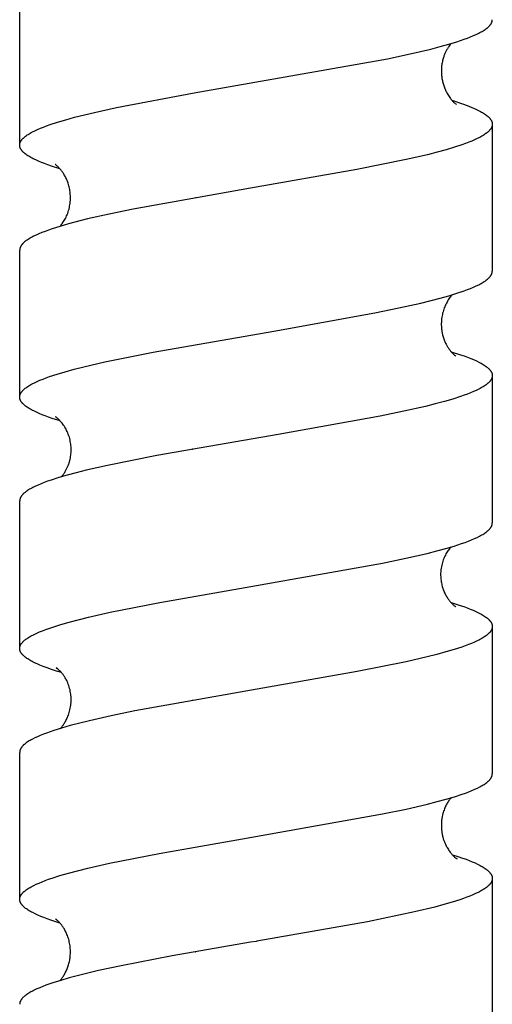
# Model space of a CAD drawing. Units: millimetres. Extents: x 1594 to 2519, y -795 to -475.
# Drawn here: x 1596 to 1612, y -621 to -588 of the extents above; entities that cross this region are included whole.
import ezdxf

# ---------------------------------------------------------------- set-up
doc = ezdxf.new("R2010")
doc.units = ezdxf.units.MM
doc.header["$LTSCALE"] = 100
doc.layers.add('GIP_Visible', color=7, linetype='Continuous')

# ---------------------------------------------------------------- blocks, each defined once
blk = doc.blocks.new('VECO-Isolink-FP-D16-240-M8_1')
at = {"layer": 'GIP_Visible'}
for points in [[(2, 203.078), (2, 207.994)], [(2.006, 203.078), (2.008, 203.086), (2.011, 203.094), (2.013, 203.102), (2.016, 203.11), (2.019, 203.118), (2.022, 203.126), (2.026, 203.133), (2.03, 203.141), (2.032, 203.146), (2.035, 203.152), (2.041, 203.162), (2.047, 203.172), (2.054, 203.182), (2.062, 203.193), (2.069, 203.203), (2.078, 203.213), (2.086, 203.224), (2.095, 203.234), (2.105, 203.244), (2.115, 203.255), (2.126, 203.265), (2.137, 203.275), (2.148, 203.285), (2.16, 203.296), (2.172, 203.306), (2.198, 203.327), (2.226, 203.347), (2.256, 203.368), (2.288, 203.389), (2.321, 203.409), (2.356, 203.43), (2.393, 203.451), (2.432, 203.471), (2.514, 203.513), (2.604, 203.554), (2.7, 203.595), (2.804, 203.636), (2.913, 203.677), (3.03, 203.719), (3.281, 203.801), (3.559, 203.883), (3.86, 203.966), (4.53, 204.131), (5.282, 204.296), (7.906, 204.791), (14.446, 205.944), (15.223, 206.109), (15.922, 206.274), (16.239, 206.356), (16.532, 206.438), (16.802, 206.521), (17.046, 206.603), (17.158, 206.644), (17.264, 206.685), (17.363, 206.726), (17.455, 206.768), (17.54, 206.809), (17.58, 206.829), (17.618, 206.85), (17.654, 206.87), (17.689, 206.891), (17.721, 206.912), (17.752, 206.932), (17.782, 206.953), (17.809, 206.973), (17.835, 206.994), (17.847, 207.004), (17.859, 207.015), (17.87, 207.025), (17.881, 207.035), (17.891, 207.046), (17.901, 207.056), (17.91, 207.066), (17.919, 207.076), (17.927, 207.087), (17.935, 207.097), (17.943, 207.107), (17.95, 207.118), (17.957, 207.128), (17.963, 207.138), (17.968, 207.149), (17.971, 207.154), (17.973, 207.159), (17.976, 207.164), (17.978, 207.169), (17.98, 207.174), (17.982, 207.179), (17.984, 207.184), (17.986, 207.19), (17.988, 207.195), (17.99, 207.2), (17.991, 207.205), (17.992, 207.21), (17.994, 207.215), (17.995, 207.22), (17.996, 207.226), (17.997, 207.231), (17.998, 207.236), (17.998, 207.241), (17.999, 207.246), (17.999, 207.251), (18, 207.256), (18, 207.262)], [(16.608, 206.461), (16.603, 206.455), (16.578, 206.426), (16.553, 206.394), (16.528, 206.359), (16.515, 206.341), (16.503, 206.322), (16.49, 206.302), (16.477, 206.282), (16.465, 206.261), (16.453, 206.239), (16.441, 206.217), (16.429, 206.193), (16.417, 206.169), (16.406, 206.145), (16.394, 206.12), (16.384, 206.093), (16.373, 206.067), (16.363, 206.039), (16.353, 206.011), (16.343, 205.982), (16.334, 205.952), (16.326, 205.922), (16.316, 205.885), (16.308, 205.848), (16.3, 205.812), (16.294, 205.775), (16.288, 205.739), (16.284, 205.702), (16.28, 205.666), (16.277, 205.63), (16.275, 205.594), (16.274, 205.557), (16.274, 205.521), (16.274, 205.486), (16.276, 205.45), (16.278, 205.414), (16.281, 205.379), (16.285, 205.344), (16.289, 205.309), (16.295, 205.274), (16.301, 205.239), (16.308, 205.205), (16.315, 205.171), (16.324, 205.138), (16.333, 205.104), (16.343, 205.071), (16.353, 205.039), (16.364, 205.007), (16.376, 204.975), (16.389, 204.943), (16.402, 204.912), (16.416, 204.882), (16.43, 204.852), (16.445, 204.822), (16.461, 204.793), (16.473, 204.771), (16.495, 204.733), (16.517, 204.698), (16.538, 204.665), (16.559, 204.635), (16.579, 204.606), (16.599, 204.58), (16.618, 204.556), (16.636, 204.533), (16.654, 204.513), (16.67, 204.495), (16.686, 204.478), (16.702, 204.463), (16.716, 204.449), (16.73, 204.438), (16.742, 204.427), (16.754, 204.418)], [(16.629, 204.542), (17.024, 204.408), (17.205, 204.341), (17.289, 204.308), (17.368, 204.274), (17.443, 204.24), (17.514, 204.207), (17.555, 204.186), (17.595, 204.165), (17.633, 204.144), (17.669, 204.123), (17.703, 204.102), (17.735, 204.081), (17.766, 204.06), (17.795, 204.039), (17.821, 204.018), (17.834, 204.008), (17.846, 203.997), (17.858, 203.987), (17.869, 203.977), (17.88, 203.966), (17.891, 203.956), (17.901, 203.945), (17.91, 203.935), (17.919, 203.924), (17.928, 203.914), (17.936, 203.903), (17.943, 203.893), (17.95, 203.882), (17.957, 203.872), (17.962, 203.863), (17.967, 203.854), (17.972, 203.846), (17.976, 203.837), (17.98, 203.828), (17.983, 203.819), (17.986, 203.81), (17.989, 203.802), (17.991, 203.797), (17.992, 203.793), (17.993, 203.788), (17.994, 203.784), (17.995, 203.78), (17.996, 203.775), (17.997, 203.771), (17.997, 203.766), (17.998, 203.762), (17.998, 203.758), (17.999, 203.753), (17.999, 203.749), (18, 203.744), (18, 203.74), (18, 203.736), (18, 203.731)], [(16.792, 204.4), (16.785, 204.403), (16.776, 204.408), (16.754, 204.418)], [(18, 203.731), (18, 203.725), (18, 203.718), (17.999, 203.711), (17.998, 203.705), (17.998, 203.7), (17.997, 203.694), (17.996, 203.689), (17.995, 203.684), (17.994, 203.679), (17.993, 203.673), (17.991, 203.668), (17.99, 203.663), (17.988, 203.658), (17.987, 203.652), (17.985, 203.647), (17.983, 203.642), (17.981, 203.637), (17.978, 203.632), (17.976, 203.626), (17.974, 203.621), (17.971, 203.616), (17.968, 203.611), (17.966, 203.605), (17.963, 203.6), (17.956, 203.59), (17.95, 203.579), (17.943, 203.569), (17.935, 203.558), (17.927, 203.548), (17.918, 203.537), (17.909, 203.527), (17.9, 203.516), (17.89, 203.506), (17.879, 203.495), (17.869, 203.485), (17.857, 203.475), (17.845, 203.464), (17.833, 203.454), (17.807, 203.433), (17.779, 203.412), (17.75, 203.391), (17.718, 203.37), (17.685, 203.349), (17.65, 203.328), (17.613, 203.307), (17.574, 203.287), (17.491, 203.245), (17.401, 203.203), (17.304, 203.161), (17.199, 203.119), (17.088, 203.077), (16.971, 203.036), (16.715, 202.952), (16.434, 202.868), (16.129, 202.785), (15.8, 202.701), (15.078, 202.534), (13.413, 202.199), (9.816, 201.57)], [(18, 203.731), (18, 198.768)], [(2, 203.025), (2, 203.032), (2, 203.038), (2.001, 203.045), (2.002, 203.052), (2.002, 203.058), (2.004, 203.065), (2.005, 203.072), (2.006, 203.078)], [(3.364, 202.223), (3.073, 202.316), (2.954, 202.357), (2.842, 202.399), (2.736, 202.44), (2.637, 202.481), (2.545, 202.522), (2.46, 202.564), (2.42, 202.584), (2.382, 202.605), (2.346, 202.626), (2.311, 202.646), (2.278, 202.667), (2.247, 202.687), (2.218, 202.708), (2.191, 202.729), (2.165, 202.749), (2.153, 202.76), (2.142, 202.77), (2.13, 202.78), (2.12, 202.791), (2.109, 202.801), (2.1, 202.811), (2.09, 202.822), (2.081, 202.832), (2.073, 202.842), (2.065, 202.852), (2.057, 202.863), (2.05, 202.873), (2.044, 202.883), (2.038, 202.894), (2.032, 202.904), (2.029, 202.909), (2.027, 202.914), (2.024, 202.919), (2.022, 202.925), (2.02, 202.93), (2.018, 202.935), (2.016, 202.94), (2.014, 202.945), (2.012, 202.95), (2.011, 202.956), (2.009, 202.961), (2.008, 202.966), (2.006, 202.971), (2.005, 202.976), (2.004, 202.982), (2.003, 202.988), (2.002, 202.994), (2.001, 203), (2.001, 203.007), (2, 203.013), (2, 203.019), (2, 203.025)], [(3.364, 200.277), (3.38, 200.295), (3.401, 200.32), (3.423, 200.348), (3.444, 200.377), (3.466, 200.408), (3.487, 200.44), (3.509, 200.475), (3.53, 200.511), (3.55, 200.549), (3.57, 200.588), (3.589, 200.63), (3.607, 200.673), (3.625, 200.717), (3.641, 200.764), (3.656, 200.812), (3.67, 200.862), (3.682, 200.911), (3.692, 200.96), (3.7, 201.01), (3.707, 201.06), (3.713, 201.111), (3.716, 201.162), (3.719, 201.213), (3.719, 201.265), (3.718, 201.31), (3.715, 201.355), (3.712, 201.399), (3.707, 201.443), (3.701, 201.486), (3.694, 201.529), (3.685, 201.571), (3.676, 201.612), (3.665, 201.653), (3.654, 201.694), (3.641, 201.733), (3.628, 201.772), (3.614, 201.81), (3.599, 201.848), (3.582, 201.884), (3.566, 201.92), (3.55, 201.952), (3.533, 201.982), (3.517, 202.011), (3.5, 202.039), (3.484, 202.065), (3.467, 202.09), (3.45, 202.114), (3.434, 202.137), (3.417, 202.159), (3.401, 202.179), (3.385, 202.199), (3.369, 202.217), (3.353, 202.234), (3.338, 202.25), (3.324, 202.265), (3.31, 202.279), (3.288, 202.3), (3.268, 202.317), (3.251, 202.332), (3.236, 202.344), (3.208, 202.366), (3.204, 202.369), (3.203, 202.37), (3.202, 202.371), (3.202, 202.371), (3.201, 202.372), (3.201, 202.372), (3.201, 202.372), (3.201, 202.372), (3.201, 202.373), (3.201, 202.373), (3.2, 202.373), (3.2, 202.373), (3.2, 202.373), (3.2, 202.373), (3.2, 202.373), (3.2, 202.373), (3.2, 202.373), (3.2, 202.373), (3.2, 202.373), (3.2, 202.373), (3.2, 202.373), (3.2, 202.373), (3.2, 202.373), (3.2, 202.373), (3.2, 202.373), (3.2, 202.373), (3.2, 202.373), (3.2, 202.373), (3.2, 202.373), (3.2, 202.373), (3.2, 202.373), (3.2, 202.373), (3.2, 202.373), (3.2, 202.373), (3.2, 202.373), (3.2, 202.373), (3.2, 202.373), (3.2, 202.374), (3.2, 202.374)], [(9.816, 201.57), (5.842, 200.861), (5.031, 200.694), (4.297, 200.527), (3.648, 200.359), (3.361, 200.276), (3.099, 200.193), (2.977, 200.151), (2.862, 200.109), (2.754, 200.067), (2.653, 200.025), (2.558, 199.984), (2.471, 199.942), (2.43, 199.921), (2.391, 199.9), (2.354, 199.879), (2.318, 199.858), (2.285, 199.837), (2.253, 199.816), (2.223, 199.796), (2.195, 199.775), (2.169, 199.754), (2.157, 199.743), (2.145, 199.733), (2.133, 199.723), (2.123, 199.712), (2.112, 199.702), (2.102, 199.691), (2.089, 199.677), (2.083, 199.67), (2.077, 199.663), (2.071, 199.656), (2.066, 199.649), (2.061, 199.642), (2.056, 199.635), (2.051, 199.628), (2.046, 199.621), (2.042, 199.614), (2.038, 199.607), (2.034, 199.6), (2.03, 199.593), (2.027, 199.586), (2.023, 199.579), (2.02, 199.572), (2.018, 199.565), (2.015, 199.558), (2.013, 199.551), (2.011, 199.545), (2.009, 199.538), (2.007, 199.531), (2.005, 199.524), (2.004, 199.518), (2.003, 199.512), (2.002, 199.506), (2.001, 199.5), (2.001, 199.494), (2, 199.487), (2, 199.481), (2, 199.475)], [(7.938, 201.253), (7.95, 201.251)], [(7.95, 201.249), (7.947, 201.25)], [(2, 194.506), (2, 199.475)], [(10.602, 196.739), (14.024, 197.352), (14.837, 197.518), (15.578, 197.684), (16.234, 197.849), (16.529, 197.932), (16.799, 198.015), (17.044, 198.098), (17.156, 198.14), (17.262, 198.181), (17.361, 198.222), (17.453, 198.264), (17.538, 198.305), (17.578, 198.326), (17.617, 198.347), (17.653, 198.367), (17.688, 198.388), (17.721, 198.409), (17.752, 198.43), (17.781, 198.45), (17.808, 198.471), (17.834, 198.492), (17.846, 198.502), (17.858, 198.512), (17.869, 198.523), (17.88, 198.533), (17.89, 198.543), (17.9, 198.554), (17.909, 198.564), (17.918, 198.574), (17.927, 198.585), (17.935, 198.595), (17.942, 198.605), (17.949, 198.616), (17.956, 198.626), (17.962, 198.637), (17.968, 198.647), (17.971, 198.652), (17.973, 198.657), (17.976, 198.662), (17.978, 198.668), (17.98, 198.673), (17.982, 198.678), (17.984, 198.684), (17.986, 198.689), (17.988, 198.695), (17.99, 198.701), (17.992, 198.706), (17.993, 198.712), (17.994, 198.718), (17.996, 198.723), (17.997, 198.729), (17.998, 198.734), (17.998, 198.74), (17.999, 198.746), (17.999, 198.751), (18, 198.757), (18, 198.763), (18, 198.768)], [(16.645, 197.968), (16.638, 197.961), (16.618, 197.938), (16.597, 197.913), (16.576, 197.885), (16.554, 197.856), (16.532, 197.824), (16.509, 197.789), (16.487, 197.752), (16.466, 197.717), (16.446, 197.68), (16.426, 197.641), (16.408, 197.602), (16.39, 197.561), (16.374, 197.52), (16.358, 197.477), (16.344, 197.434), (16.331, 197.389), (16.318, 197.343), (16.308, 197.297), (16.298, 197.25), (16.29, 197.202), (16.284, 197.153), (16.279, 197.104), (16.275, 197.054), (16.274, 197.025), (16.273, 196.996), (16.273, 196.968), (16.273, 196.939), (16.274, 196.911), (16.276, 196.882), (16.278, 196.854), (16.28, 196.826), (16.283, 196.798), (16.286, 196.77), (16.29, 196.742), (16.295, 196.715), (16.3, 196.688), (16.305, 196.66), (16.311, 196.633), (16.318, 196.607), (16.327, 196.571), (16.337, 196.537), (16.347, 196.504), (16.358, 196.472), (16.369, 196.44), (16.381, 196.41), (16.394, 196.381), (16.406, 196.352), (16.419, 196.324), (16.432, 196.298), (16.446, 196.272), (16.46, 196.247), (16.474, 196.223), (16.488, 196.2), (16.502, 196.178), (16.516, 196.157), (16.53, 196.136), (16.545, 196.116), (16.559, 196.098), (16.573, 196.08), (16.587, 196.063), (16.6, 196.046), (16.614, 196.031), (16.627, 196.016), (16.653, 195.989), (16.677, 195.966), (16.7, 195.945), (16.72, 195.927), (16.734, 195.916), (16.747, 195.906), (16.757, 195.898), (16.765, 195.893)], [(2, 194.506), (2, 194.513), (2, 194.519), (2.001, 194.526), (2.002, 194.533), (2.002, 194.538), (2.003, 194.543), (2.004, 194.549), (2.005, 194.554), (2.006, 194.559), (2.007, 194.564), (2.009, 194.569), (2.01, 194.574), (2.012, 194.58), (2.014, 194.585), (2.015, 194.59), (2.017, 194.595), (2.019, 194.6), (2.022, 194.605), (2.024, 194.611), (2.026, 194.616), (2.029, 194.621), (2.031, 194.626), (2.037, 194.637), (2.043, 194.647), (2.05, 194.657), (2.057, 194.668), (2.064, 194.678), (2.072, 194.688), (2.081, 194.699), (2.09, 194.709), (2.099, 194.719), (2.109, 194.73), (2.119, 194.74), (2.13, 194.751), (2.141, 194.761), (2.153, 194.771), (2.165, 194.782), (2.177, 194.792), (2.19, 194.802), (2.218, 194.823), (2.247, 194.844), (2.278, 194.865), (2.311, 194.885), (2.346, 194.906), (2.382, 194.927), (2.421, 194.948), (2.502, 194.989), (2.591, 195.031), (2.687, 195.072), (2.79, 195.114), (2.899, 195.155), (3.015, 195.197), (3.267, 195.28), (3.543, 195.363), (3.844, 195.446), (4.168, 195.529), (4.879, 195.694), (6.519, 196.026), (10.602, 196.739)], [(16.606, 196.04), (16.927, 195.939), (17.047, 195.897), (17.161, 195.855), (17.267, 195.814), (17.367, 195.772), (17.46, 195.73), (17.545, 195.689), (17.585, 195.668), (17.624, 195.647), (17.66, 195.626), (17.695, 195.606), (17.728, 195.585), (17.759, 195.564), (17.788, 195.543), (17.815, 195.522), (17.838, 195.504), (17.858, 195.486), (17.868, 195.477), (17.878, 195.468), (17.887, 195.459), (17.896, 195.45), (17.904, 195.441), (17.913, 195.431), (17.92, 195.422), (17.928, 195.413), (17.935, 195.404), (17.941, 195.395), (17.948, 195.386), (17.954, 195.377), (17.959, 195.368), (17.965, 195.359), (17.969, 195.35), (17.974, 195.341), (17.978, 195.332), (17.982, 195.323), (17.985, 195.313), (17.987, 195.309), (17.988, 195.304), (17.99, 195.3), (17.991, 195.295), (17.992, 195.291), (17.993, 195.286), (17.995, 195.282), (17.995, 195.277), (17.996, 195.273), (17.997, 195.268), (17.998, 195.264), (17.998, 195.259), (17.999, 195.254), (17.999, 195.25), (18, 195.245), (18, 195.241), (18, 195.236), (18, 195.232)], [(18, 195.232), (18, 195.226), (18, 195.221), (17.999, 195.216), (17.999, 195.211), (17.998, 195.205), (17.998, 195.2), (17.997, 195.195), (17.996, 195.189), (17.995, 195.184), (17.994, 195.179), (17.993, 195.174), (17.991, 195.168), (17.99, 195.163), (17.988, 195.158), (17.986, 195.153), (17.984, 195.148), (17.982, 195.142), (17.98, 195.137), (17.978, 195.132), (17.976, 195.127), (17.973, 195.122), (17.971, 195.116), (17.968, 195.111), (17.965, 195.106), (17.959, 195.096), (17.953, 195.085), (17.946, 195.075), (17.939, 195.064), (17.931, 195.054), (17.922, 195.044), (17.914, 195.033), (17.904, 195.023), (17.895, 195.012), (17.884, 195.002), (17.874, 194.992), (17.863, 194.981), (17.851, 194.971), (17.839, 194.961), (17.826, 194.95), (17.813, 194.94), (17.786, 194.919), (17.757, 194.898), (17.725, 194.877), (17.692, 194.856), (17.658, 194.836), (17.621, 194.815), (17.583, 194.794), (17.542, 194.773), (17.457, 194.732), (17.364, 194.69), (17.264, 194.648), (17.157, 194.607), (17.044, 194.565), (16.924, 194.524), (16.663, 194.44), (16.377, 194.357), (16.067, 194.274), (15.735, 194.191), (15.005, 194.025), (14.199, 193.858), (10.746, 193.239)], [(18, 195.232), (18, 190.25)], [(3.372, 193.7), (3.101, 193.786), (2.98, 193.828), (2.866, 193.869), (2.759, 193.91), (2.658, 193.952), (2.565, 193.993), (2.478, 194.035), (2.437, 194.056), (2.398, 194.076), (2.361, 194.097), (2.325, 194.118), (2.291, 194.139), (2.259, 194.16), (2.229, 194.18), (2.201, 194.201), (2.175, 194.222), (2.162, 194.232), (2.15, 194.243), (2.139, 194.253), (2.128, 194.263), (2.117, 194.274), (2.107, 194.284), (2.097, 194.294), (2.088, 194.305), (2.079, 194.315), (2.071, 194.326), (2.063, 194.336), (2.055, 194.346), (2.048, 194.357), (2.042, 194.367), (2.037, 194.376), (2.032, 194.384), (2.028, 194.393), (2.024, 194.402), (2.02, 194.41), (2.016, 194.419), (2.013, 194.428), (2.01, 194.437), (2.008, 194.445), (2.007, 194.45), (2.006, 194.454), (2.005, 194.458), (2.004, 194.463), (2.003, 194.467), (2.003, 194.471), (2.002, 194.476), (2.001, 194.48), (2.001, 194.484), (2.001, 194.489), (2, 194.493), (2, 194.497), (2, 194.502), (2, 194.506)], [(3.411, 191.807), (3.432, 191.831), (3.447, 191.85), (3.462, 191.87), (3.478, 191.891), (3.493, 191.912), (3.509, 191.935), (3.524, 191.959), (3.54, 191.984), (3.555, 192.01), (3.567, 192.031), (3.579, 192.053), (3.59, 192.075), (3.602, 192.098), (3.612, 192.121), (3.623, 192.145), (3.633, 192.169), (3.643, 192.194), (3.653, 192.219), (3.662, 192.244), (3.671, 192.27), (3.679, 192.296), (3.687, 192.323), (3.694, 192.35), (3.701, 192.378), (3.708, 192.406), (3.717, 192.452), (3.725, 192.498), (3.732, 192.544), (3.737, 192.591), (3.74, 192.637), (3.742, 192.684), (3.743, 192.731), (3.742, 192.777), (3.739, 192.824), (3.735, 192.87), (3.73, 192.917), (3.723, 192.963), (3.715, 193.009), (3.706, 193.054), (3.694, 193.1), (3.682, 193.145), (3.674, 193.171), (3.665, 193.198), (3.656, 193.223), (3.647, 193.249), (3.629, 193.295), (3.61, 193.338), (3.59, 193.38), (3.569, 193.42), (3.548, 193.458), (3.527, 193.494), (3.505, 193.529), (3.483, 193.561), (3.462, 193.591), (3.44, 193.62), (3.418, 193.647), (3.397, 193.672), (3.376, 193.695), (3.356, 193.717), (3.336, 193.737), (3.317, 193.755), (3.292, 193.778), (3.27, 193.797), (3.251, 193.812), (3.236, 193.824), (3.229, 193.829), (3.224, 193.833), (3.219, 193.836), (3.215, 193.838), (3.212, 193.84), (3.211, 193.841), (3.21, 193.841), (3.209, 193.842), (3.209, 193.842), (3.209, 193.842), (3.209, 193.842), (3.209, 193.842), (3.209, 193.842), (3.209, 193.842), (3.208, 193.842), (3.208, 193.842), (3.208, 193.842), (3.208, 193.842), (3.208, 193.842), (3.208, 193.842), (3.208, 193.842), (3.208, 193.842), (3.208, 193.842)], [(10.746, 193.239), (6.643, 192.529), (4.973, 192.197), (4.247, 192.03), (3.916, 191.947), (3.608, 191.864), (3.323, 191.781), (3.065, 191.698), (2.945, 191.657), (2.833, 191.615), (2.727, 191.574), (2.627, 191.532), (2.535, 191.49), (2.45, 191.449), (2.41, 191.428), (2.372, 191.407), (2.336, 191.387), (2.302, 191.366), (2.269, 191.345), (2.238, 191.324), (2.209, 191.303), (2.182, 191.283), (2.169, 191.272), (2.157, 191.262), (2.145, 191.252), (2.134, 191.241), (2.123, 191.231), (2.112, 191.22), (2.102, 191.21), (2.093, 191.2), (2.084, 191.189), (2.075, 191.179), (2.067, 191.169), (2.059, 191.158), (2.052, 191.148), (2.045, 191.137), (2.039, 191.127), (2.033, 191.117), (2.03, 191.112), (2.028, 191.106), (2.025, 191.101), (2.023, 191.096), (2.021, 191.091), (2.018, 191.086), (2.016, 191.08), (2.014, 191.075), (2.013, 191.07), (2.011, 191.065), (2.009, 191.06), (2.008, 191.055), (2.007, 191.049), (2.006, 191.044), (2.004, 191.039), (2.003, 191.034), (2.003, 191.029), (2.002, 191.024), (2.001, 191.019), (2.001, 191.014), (2, 191.009), (2, 191.004), (2, 190.999), (2, 190.994)], [(7.848, 192.747), (7.862, 192.744)], [(7.857, 192.744), (7.851, 192.745)], [(2, 186.006), (2, 190.994)], [(9.635, 188.065), (14.278, 188.889), (15.074, 189.055), (15.793, 189.221), (16.121, 189.304), (16.425, 189.387), (16.706, 189.47), (16.96, 189.553), (17.078, 189.594), (17.189, 189.636), (17.294, 189.677), (17.391, 189.719), (17.482, 189.76), (17.565, 189.802), (17.604, 189.823), (17.641, 189.843), (17.677, 189.864), (17.71, 189.885), (17.742, 189.906), (17.772, 189.926), (17.8, 189.947), (17.826, 189.968), (17.839, 189.978), (17.851, 189.988), (17.862, 189.999), (17.874, 190.009), (17.884, 190.02), (17.894, 190.03), (17.904, 190.04), (17.913, 190.051), (17.922, 190.061), (17.93, 190.071), (17.938, 190.082), (17.946, 190.092), (17.953, 190.103), (17.959, 190.113), (17.965, 190.123), (17.968, 190.129), (17.97, 190.134), (17.973, 190.139), (17.976, 190.144), (17.978, 190.149), (17.98, 190.155), (17.982, 190.16), (17.984, 190.165), (17.986, 190.17), (17.988, 190.175), (17.989, 190.18), (17.991, 190.186), (17.992, 190.191), (17.994, 190.196), (17.995, 190.201), (17.996, 190.206), (17.997, 190.212), (17.998, 190.217), (17.998, 190.221), (17.999, 190.225), (17.999, 190.229), (17.999, 190.233), (18, 190.238), (18, 190.242), (18, 190.246), (18, 190.25)], [(16.6, 189.439), (16.588, 189.425), (16.564, 189.398), (16.54, 189.368), (16.516, 189.335), (16.494, 189.304), (16.472, 189.271), (16.451, 189.237), (16.43, 189.201), (16.411, 189.164), (16.391, 189.125), (16.373, 189.085), (16.356, 189.044), (16.339, 189.002), (16.324, 188.958), (16.31, 188.913), (16.297, 188.867), (16.285, 188.819), (16.275, 188.771), (16.267, 188.721), (16.263, 188.696), (16.26, 188.671), (16.256, 188.632), (16.253, 188.594), (16.251, 188.555), (16.25, 188.516), (16.25, 188.473), (16.252, 188.43), (16.254, 188.388), (16.258, 188.346), (16.263, 188.305), (16.269, 188.264), (16.277, 188.224), (16.285, 188.184), (16.294, 188.145), (16.305, 188.106), (16.316, 188.068), (16.328, 188.03), (16.341, 187.993), (16.355, 187.957), (16.37, 187.921), (16.386, 187.886), (16.402, 187.854), (16.418, 187.822), (16.435, 187.792), (16.452, 187.763), (16.468, 187.736), (16.486, 187.709), (16.503, 187.684), (16.52, 187.66), (16.537, 187.637), (16.554, 187.616), (16.571, 187.595), (16.587, 187.576), (16.604, 187.558), (16.619, 187.541), (16.635, 187.525), (16.65, 187.51), (16.666, 187.495), (16.681, 187.481), (16.702, 187.463), (16.72, 187.448), (16.735, 187.436), (16.747, 187.427), (16.757, 187.42), (16.76, 187.418), (16.763, 187.416), (16.766, 187.414), (16.768, 187.413), (16.768, 187.413), (16.768, 187.413), (16.769, 187.413), (16.769, 187.413), (16.769, 187.413), (16.769, 187.412), (16.769, 187.412), (16.769, 187.412), (16.769, 187.412), (16.769, 187.412), (16.769, 187.412), (16.769, 187.412), (16.769, 187.412), (16.769, 187.412), (16.769, 187.412), (16.769, 187.412)], [(2, 186.006), (2, 186.014), (2, 186.021), (2.001, 186.029), (2.002, 186.036), (2.003, 186.044), (2.004, 186.051), (2.006, 186.058), (2.008, 186.066), (2.009, 186.071), (2.011, 186.076), (2.012, 186.082), (2.014, 186.087), (2.016, 186.092), (2.018, 186.097), (2.02, 186.102), (2.022, 186.107), (2.025, 186.113), (2.027, 186.118), (2.03, 186.123), (2.033, 186.128), (2.038, 186.139), (2.045, 186.149), (2.051, 186.159), (2.059, 186.17), (2.066, 186.18), (2.074, 186.191), (2.083, 186.201), (2.092, 186.211), (2.102, 186.222), (2.112, 186.232), (2.122, 186.242), (2.133, 186.253), (2.144, 186.263), (2.156, 186.274), (2.169, 186.284), (2.181, 186.294), (2.208, 186.315), (2.237, 186.336), (2.268, 186.357), (2.301, 186.377), (2.335, 186.398), (2.371, 186.419), (2.409, 186.44), (2.449, 186.46), (2.49, 186.481), (2.579, 186.523), (2.674, 186.564), (2.776, 186.606), (2.885, 186.647), (3.123, 186.73), (3.388, 186.813), (3.677, 186.896), (4.327, 187.062), (5.061, 187.228), (6.743, 187.56), (9.635, 188.065)], [(16.603, 187.561), (16.911, 187.464), (17.031, 187.423), (17.145, 187.381), (17.252, 187.34), (17.352, 187.298), (17.445, 187.257), (17.532, 187.215), (17.572, 187.194), (17.611, 187.174), (17.648, 187.153), (17.683, 187.132), (17.716, 187.111), (17.748, 187.09), (17.778, 187.07), (17.806, 187.049), (17.832, 187.028), (17.844, 187.018), (17.856, 187.007), (17.867, 186.997), (17.878, 186.987), (17.888, 186.976), (17.898, 186.966), (17.908, 186.956), (17.917, 186.945), (17.925, 186.935), (17.934, 186.924), (17.941, 186.914), (17.948, 186.904), (17.955, 186.893), (17.961, 186.883), (17.965, 186.877), (17.968, 186.871), (17.971, 186.865), (17.974, 186.858), (17.977, 186.852), (17.98, 186.846), (17.982, 186.84), (17.985, 186.834), (17.986, 186.829), (17.988, 186.824), (17.99, 186.818), (17.991, 186.813), (17.993, 186.808), (17.994, 186.803), (17.995, 186.797), (17.996, 186.792), (17.997, 186.787), (17.998, 186.782), (17.998, 186.776), (17.999, 186.771), (17.999, 186.766), (18, 186.761), (18, 186.755), (18, 186.75)], [(18, 186.75), (18, 186.746), (18, 186.742), (18, 186.738), (17.999, 186.733), (17.999, 186.729), (17.999, 186.725), (17.998, 186.721), (17.998, 186.717), (17.997, 186.712), (17.996, 186.706), (17.995, 186.701), (17.994, 186.696), (17.992, 186.691), (17.991, 186.686), (17.989, 186.68), (17.988, 186.675), (17.986, 186.67), (17.984, 186.665), (17.982, 186.66), (17.98, 186.655), (17.978, 186.649), (17.976, 186.644), (17.973, 186.639), (17.97, 186.634), (17.968, 186.629), (17.965, 186.623), (17.959, 186.613), (17.953, 186.603), (17.946, 186.592), (17.938, 186.582), (17.93, 186.571), (17.922, 186.561), (17.913, 186.551), (17.904, 186.54), (17.894, 186.53), (17.884, 186.52), (17.874, 186.509), (17.863, 186.499), (17.851, 186.488), (17.839, 186.478), (17.827, 186.468), (17.8, 186.447), (17.772, 186.426), (17.742, 186.406), (17.71, 186.385), (17.677, 186.364), (17.641, 186.343), (17.604, 186.323), (17.565, 186.302), (17.482, 186.26), (17.392, 186.219), (17.294, 186.177), (17.19, 186.136), (17.079, 186.094), (16.962, 186.053), (16.707, 185.97), (16.427, 185.887), (16.124, 185.804), (15.797, 185.721), (15.079, 185.555), (13.426, 185.223), (9.657, 184.565)], [(18, 186.75), (18, 181.769)], [(3.414, 185.192), (3.243, 185.244), (3.081, 185.297), (2.93, 185.349), (2.79, 185.402), (2.686, 185.443), (2.59, 185.485), (2.501, 185.526), (2.459, 185.547), (2.419, 185.568), (2.38, 185.589), (2.344, 185.609), (2.309, 185.63), (2.276, 185.651), (2.245, 185.671), (2.216, 185.692), (2.188, 185.713), (2.175, 185.723), (2.163, 185.734), (2.151, 185.744), (2.139, 185.754), (2.128, 185.765), (2.117, 185.775), (2.107, 185.786), (2.097, 185.796), (2.088, 185.806), (2.079, 185.817), (2.07, 185.827), (2.062, 185.838), (2.055, 185.848), (2.048, 185.858), (2.042, 185.869), (2.035, 185.879), (2.033, 185.884), (2.03, 185.89), (2.027, 185.895), (2.025, 185.9), (2.022, 185.907), (2.019, 185.913), (2.016, 185.92), (2.014, 185.927), (2.012, 185.933), (2.01, 185.94), (2.008, 185.947), (2.006, 185.953), (2.005, 185.96), (2.003, 185.966), (2.002, 185.973), (2.002, 185.98), (2.001, 185.986), (2, 185.993), (2, 186), (2, 186.006)], [(3.376, 183.301), (3.391, 183.316), (3.408, 183.336), (3.426, 183.356), (3.443, 183.379), (3.461, 183.402), (3.479, 183.427), (3.497, 183.453), (3.515, 183.481), (3.533, 183.51), (3.551, 183.54), (3.568, 183.572), (3.585, 183.606), (3.602, 183.641), (3.618, 183.677), (3.634, 183.716), (3.649, 183.755), (3.663, 183.797), (3.677, 183.84), (3.69, 183.885), (3.702, 183.934), (3.713, 183.984), (3.722, 184.035), (3.73, 184.086), (3.733, 184.113), (3.736, 184.14), (3.738, 184.167), (3.74, 184.194), (3.741, 184.221), (3.742, 184.247), (3.742, 184.274), (3.742, 184.3), (3.741, 184.327), (3.74, 184.353), (3.738, 184.379), (3.736, 184.405), (3.734, 184.431), (3.731, 184.456), (3.724, 184.507), (3.715, 184.558), (3.704, 184.607), (3.692, 184.656), (3.679, 184.704), (3.663, 184.751), (3.647, 184.797), (3.629, 184.842), (3.619, 184.864), (3.609, 184.886), (3.593, 184.92), (3.576, 184.953), (3.558, 184.985), (3.54, 185.016), (3.526, 185.039), (3.512, 185.061), (3.498, 185.082), (3.484, 185.102), (3.47, 185.121), (3.456, 185.139), (3.442, 185.156), (3.429, 185.173), (3.415, 185.189), (3.402, 185.204), (3.377, 185.231), (3.353, 185.255), (3.33, 185.277), (3.309, 185.296), (3.29, 185.311), (3.275, 185.324), (3.262, 185.334), (3.252, 185.341), (3.248, 185.344), (3.244, 185.346), (3.242, 185.348), (3.24, 185.349), (3.239, 185.349), (3.239, 185.349), (3.239, 185.349), (3.239, 185.349), (3.239, 185.349), (3.239, 185.349), (3.239, 185.349), (3.238, 185.349), (3.238, 185.349), (3.238, 185.349), (3.238, 185.349), (3.238, 185.349), (3.238, 185.349), (3.238, 185.349), (3.238, 185.349)], [(9.657, 184.565), (5.904, 183.895), (5.094, 183.728), (4.359, 183.563), (3.709, 183.397), (3.418, 183.314), (3.152, 183.231), (2.912, 183.148), (2.802, 183.106), (2.699, 183.065), (2.602, 183.023), (2.512, 182.982), (2.43, 182.94), (2.391, 182.92), (2.354, 182.899), (2.319, 182.878), (2.286, 182.857), (2.254, 182.836), (2.225, 182.816), (2.197, 182.795), (2.171, 182.774), (2.158, 182.764), (2.146, 182.754), (2.135, 182.743), (2.124, 182.733), (2.114, 182.722), (2.103, 182.712), (2.094, 182.702), (2.085, 182.691), (2.076, 182.681), (2.068, 182.671), (2.06, 182.66), (2.053, 182.65), (2.046, 182.639), (2.04, 182.629), (2.034, 182.619), (2.031, 182.614), (2.029, 182.608), (2.026, 182.603), (2.024, 182.598), (2.021, 182.593), (2.019, 182.588), (2.017, 182.582), (2.015, 182.577), (2.013, 182.572), (2.012, 182.567), (2.01, 182.562), (2.009, 182.558), (2.008, 182.553), (2.007, 182.549), (2.005, 182.544), (2.005, 182.539), (2.004, 182.535), (2.003, 182.53), (2.002, 182.526), (2.002, 182.521), (2.001, 182.517), (2.001, 182.512), (2, 182.507), (2, 182.503), (2, 182.498), (2, 182.494)], [(7.841, 184.26), (7.867, 184.255)], [(7.862, 184.252), (7.85, 184.254)], [(2, 177.525), (2, 182.494)], [(9.542, 179.571), (14.284, 180.411), (15.083, 180.578), (15.806, 180.745), (16.134, 180.828), (16.439, 180.911), (16.719, 180.995), (16.974, 181.078), (17.092, 181.119), (17.203, 181.161), (17.307, 181.203), (17.404, 181.244), (17.494, 181.286), (17.576, 181.328), (17.615, 181.348), (17.652, 181.369), (17.687, 181.39), (17.72, 181.411), (17.752, 181.432), (17.781, 181.453), (17.809, 181.473), (17.822, 181.484), (17.835, 181.494), (17.847, 181.505), (17.859, 181.515), (17.87, 181.525), (17.881, 181.536), (17.891, 181.546), (17.901, 181.557), (17.911, 181.567), (17.92, 181.577), (17.928, 181.588), (17.936, 181.598), (17.944, 181.609), (17.951, 181.619), (17.957, 181.629), (17.963, 181.64), (17.966, 181.645), (17.969, 181.65), (17.972, 181.655), (17.974, 181.661), (17.977, 181.666), (17.979, 181.671), (17.981, 181.676), (17.983, 181.681), (17.985, 181.687), (17.987, 181.692), (17.989, 181.697), (17.99, 181.702), (17.992, 181.707), (17.993, 181.713), (17.994, 181.718), (17.995, 181.723), (17.996, 181.728), (17.997, 181.733), (17.998, 181.739), (17.999, 181.744), (17.999, 181.75), (18, 181.756), (18, 181.762), (18, 181.769)], [(16.608, 180.962), (16.584, 180.933), (16.566, 180.91), (16.548, 180.886), (16.53, 180.861), (16.512, 180.835), (16.494, 180.807), (16.476, 180.778), (16.459, 180.748), (16.442, 180.717), (16.425, 180.684), (16.409, 180.65), (16.393, 180.615), (16.378, 180.579), (16.364, 180.542), (16.351, 180.504), (16.338, 180.464), (16.326, 180.423), (16.314, 180.375), (16.303, 180.325), (16.297, 180.294), (16.292, 180.263), (16.287, 180.232), (16.284, 180.202), (16.28, 180.171), (16.278, 180.14), (16.276, 180.109), (16.274, 180.078), (16.274, 180.048), (16.274, 180.017), (16.274, 179.987), (16.275, 179.956), (16.277, 179.926), (16.279, 179.896), (16.282, 179.866), (16.285, 179.836), (16.289, 179.806), (16.294, 179.776), (16.299, 179.747), (16.305, 179.717), (16.311, 179.688), (16.318, 179.659), (16.325, 179.631), (16.333, 179.602), (16.341, 179.574), (16.35, 179.546), (16.36, 179.518), (16.37, 179.491), (16.38, 179.464), (16.391, 179.437), (16.402, 179.41), (16.414, 179.384), (16.428, 179.355), (16.442, 179.327), (16.457, 179.299), (16.472, 179.273), (16.492, 179.239), (16.511, 179.208), (16.531, 179.178), (16.551, 179.15), (16.57, 179.123), (16.59, 179.098), (16.608, 179.075), (16.627, 179.054), (16.645, 179.034), (16.662, 179.015), (16.679, 178.998), (16.695, 178.983), (16.71, 178.968), (16.725, 178.955), (16.751, 178.933), (16.776, 178.913), (16.794, 178.9), (16.8, 178.895), (16.805, 178.892), (16.806, 178.891), (16.807, 178.891), (16.808, 178.89), (16.808, 178.89), (16.808, 178.89), (16.808, 178.89), (16.808, 178.89), (16.808, 178.89), (16.808, 178.89), (16.808, 178.89), (16.808, 178.89), (16.808, 178.89), (16.808, 178.89), (16.808, 178.89), (16.808, 178.89), (16.808, 178.89), (16.808, 178.89)], [(2, 177.525), (2, 177.533), (2.001, 177.541), (2.001, 177.549), (2.002, 177.557), (2.003, 177.565), (2.005, 177.573), (2.007, 177.581), (2.009, 177.589), (2.01, 177.594), (2.012, 177.598), (2.013, 177.603), (2.015, 177.608), (2.017, 177.613), (2.019, 177.618), (2.021, 177.622), (2.023, 177.627), (2.027, 177.637), (2.032, 177.646), (2.037, 177.656), (2.043, 177.665), (2.049, 177.675), (2.056, 177.685), (2.063, 177.694), (2.07, 177.704), (2.078, 177.713), (2.086, 177.723), (2.094, 177.733), (2.103, 177.742), (2.113, 177.753), (2.124, 177.763), (2.135, 177.773), (2.146, 177.784), (2.158, 177.794), (2.171, 177.805), (2.197, 177.826), (2.225, 177.847), (2.255, 177.867), (2.287, 177.888), (2.321, 177.909), (2.356, 177.93), (2.394, 177.951), (2.433, 177.972), (2.474, 177.993), (2.561, 178.034), (2.655, 178.076), (2.757, 178.118), (2.865, 178.16), (2.98, 178.201), (3.102, 178.243), (3.365, 178.327), (3.654, 178.41), (4.302, 178.577), (5.036, 178.744), (6.72, 179.078), (9.542, 179.571)], [(16.656, 179.029), (16.83, 178.974), (16.993, 178.919), (17.109, 178.878), (17.218, 178.836), (17.32, 178.795), (17.415, 178.753), (17.503, 178.712), (17.545, 178.691), (17.585, 178.67), (17.623, 178.65), (17.659, 178.629), (17.693, 178.608), (17.726, 178.587), (17.757, 178.567), (17.786, 178.546), (17.813, 178.525), (17.826, 178.515), (17.838, 178.505), (17.85, 178.494), (17.861, 178.484), (17.873, 178.474), (17.883, 178.463), (17.893, 178.453), (17.903, 178.443), (17.912, 178.432), (17.921, 178.422), (17.929, 178.412), (17.937, 178.401), (17.945, 178.391), (17.952, 178.381), (17.958, 178.37), (17.964, 178.36), (17.97, 178.349), (17.972, 178.344), (17.975, 178.339), (17.977, 178.334), (17.979, 178.329), (17.981, 178.324), (17.983, 178.318), (17.985, 178.313), (17.987, 178.308), (17.989, 178.303), (17.99, 178.298), (17.992, 178.293), (17.993, 178.287), (17.994, 178.282), (17.995, 178.277), (17.996, 178.272), (17.997, 178.267), (17.998, 178.261), (17.999, 178.256), (17.999, 178.25), (18, 178.244), (18, 178.237), (18, 178.231)], [(18, 178.231), (18, 178.227), (18, 178.222), (18, 178.218), (17.999, 178.214), (17.999, 178.209), (17.998, 178.205), (17.998, 178.2), (17.997, 178.196), (17.997, 178.192), (17.996, 178.187), (17.995, 178.183), (17.994, 178.179), (17.993, 178.174), (17.992, 178.17), (17.991, 178.165), (17.989, 178.161), (17.986, 178.152), (17.983, 178.143), (17.98, 178.135), (17.976, 178.126), (17.972, 178.117), (17.967, 178.108), (17.962, 178.1), (17.957, 178.091), (17.951, 178.081), (17.944, 178.07), (17.936, 178.06), (17.928, 178.049), (17.92, 178.039), (17.911, 178.029), (17.902, 178.018), (17.892, 178.008), (17.882, 177.998), (17.871, 177.987), (17.86, 177.977), (17.848, 177.967), (17.836, 177.956), (17.824, 177.946), (17.797, 177.925), (17.769, 177.905), (17.739, 177.884), (17.707, 177.863), (17.674, 177.843), (17.638, 177.822), (17.601, 177.801), (17.562, 177.78), (17.522, 177.76), (17.435, 177.718), (17.342, 177.677), (17.241, 177.636), (17.134, 177.594), (17.02, 177.553), (16.9, 177.512), (16.64, 177.429), (16.356, 177.346), (16.048, 177.263), (15.365, 177.098), (13.773, 176.767), (10.024, 176.106), (10, 176.102), (9.816, 176.071)], [(18, 178.231), (18, 173.268)], [(3.364, 176.723), (3.051, 176.823), (2.933, 176.865), (2.82, 176.907), (2.715, 176.948), (2.616, 176.99), (2.525, 177.032), (2.44, 177.074), (2.401, 177.095), (2.363, 177.116), (2.327, 177.137), (2.293, 177.157), (2.261, 177.178), (2.231, 177.199), (2.202, 177.22), (2.175, 177.241), (2.163, 177.251), (2.151, 177.262), (2.139, 177.272), (2.128, 177.283), (2.117, 177.293), (2.107, 177.304), (2.097, 177.314), (2.088, 177.324), (2.079, 177.335), (2.07, 177.345), (2.062, 177.356), (2.055, 177.366), (2.048, 177.377), (2.041, 177.387), (2.035, 177.398), (2.033, 177.403), (2.03, 177.408), (2.026, 177.415), (2.023, 177.423), (2.02, 177.43), (2.017, 177.437), (2.014, 177.445), (2.012, 177.452), (2.009, 177.459), (2.007, 177.466), (2.006, 177.474), (2.004, 177.481), (2.003, 177.488), (2.002, 177.496), (2.001, 177.503), (2, 177.51), (2, 177.518), (2, 177.525)], [(3.364, 174.777), (3.378, 174.793), (3.395, 174.814), (3.412, 174.835), (3.429, 174.858), (3.446, 174.881), (3.463, 174.906), (3.48, 174.932), (3.497, 174.958), (3.513, 174.986), (3.53, 175.014), (3.545, 175.044), (3.561, 175.074), (3.576, 175.106), (3.591, 175.138), (3.605, 175.171), (3.618, 175.205), (3.631, 175.24), (3.643, 175.276), (3.655, 175.313), (3.666, 175.35), (3.676, 175.388), (3.685, 175.427), (3.693, 175.467), (3.7, 175.508), (3.706, 175.549), (3.711, 175.591), (3.715, 175.634), (3.717, 175.678), (3.719, 175.722), (3.719, 175.767), (3.718, 175.814), (3.715, 175.862), (3.711, 175.909), (3.705, 175.955), (3.699, 176), (3.69, 176.045), (3.681, 176.09), (3.671, 176.133), (3.659, 176.176), (3.646, 176.218), (3.632, 176.26), (3.618, 176.3), (3.602, 176.34), (3.585, 176.378), (3.567, 176.416), (3.549, 176.453), (3.534, 176.481), (3.518, 176.509), (3.502, 176.535), (3.487, 176.56), (3.471, 176.585), (3.455, 176.608), (3.439, 176.629), (3.424, 176.65), (3.408, 176.67), (3.393, 176.689), (3.378, 176.706), (3.363, 176.723), (3.349, 176.739), (3.335, 176.754), (3.309, 176.78), (3.29, 176.798), (3.273, 176.813), (3.258, 176.826), (3.245, 176.838), (3.233, 176.847), (3.223, 176.855), (3.215, 176.861), (3.209, 176.865)], [(9.816, 176.071), (7.16, 175.61), (5.438, 175.28), (4.672, 175.115), (3.986, 174.949), (3.675, 174.867), (3.389, 174.784), (3.126, 174.702), (2.889, 174.619), (2.781, 174.578), (2.679, 174.537), (2.584, 174.495), (2.496, 174.454), (2.455, 174.433), (2.415, 174.413), (2.377, 174.392), (2.341, 174.372), (2.307, 174.351), (2.274, 174.33), (2.243, 174.31), (2.214, 174.289), (2.198, 174.277), (2.182, 174.264), (2.166, 174.252), (2.152, 174.239), (2.138, 174.227), (2.125, 174.214), (2.112, 174.202), (2.1, 174.189), (2.089, 174.177), (2.078, 174.164), (2.068, 174.152), (2.059, 174.139), (2.054, 174.133), (2.05, 174.127), (2.046, 174.121), (2.042, 174.114), (2.039, 174.108), (2.035, 174.102), (2.032, 174.096), (2.029, 174.089)], [(7.944, 175.752), (7.954, 175.75)], [(7.958, 175.748), (7.95, 175.749)], [(2.029, 174.089), (2.025, 174.082), (2.022, 174.075), (2.019, 174.068), (2.016, 174.061), (2.013, 174.054), (2.011, 174.047), (2.009, 174.039), (2.007, 174.032), (2.005, 174.025), (2.004, 174.018), (2.003, 174.011), (2.002, 174.004), (2.001, 173.997), (2, 173.989), (2, 173.982), (2, 173.975)]]:
    blk.add_lwpolyline(points, dxfattribs=at)

msp = doc.modelspace()

# ---------------------------------------------------------------- block references
msp.add_blockref('VECO-Isolink-FP-D16-240-M8_1', (1594.265, -795))

doc.saveas('drawing.dxf')
